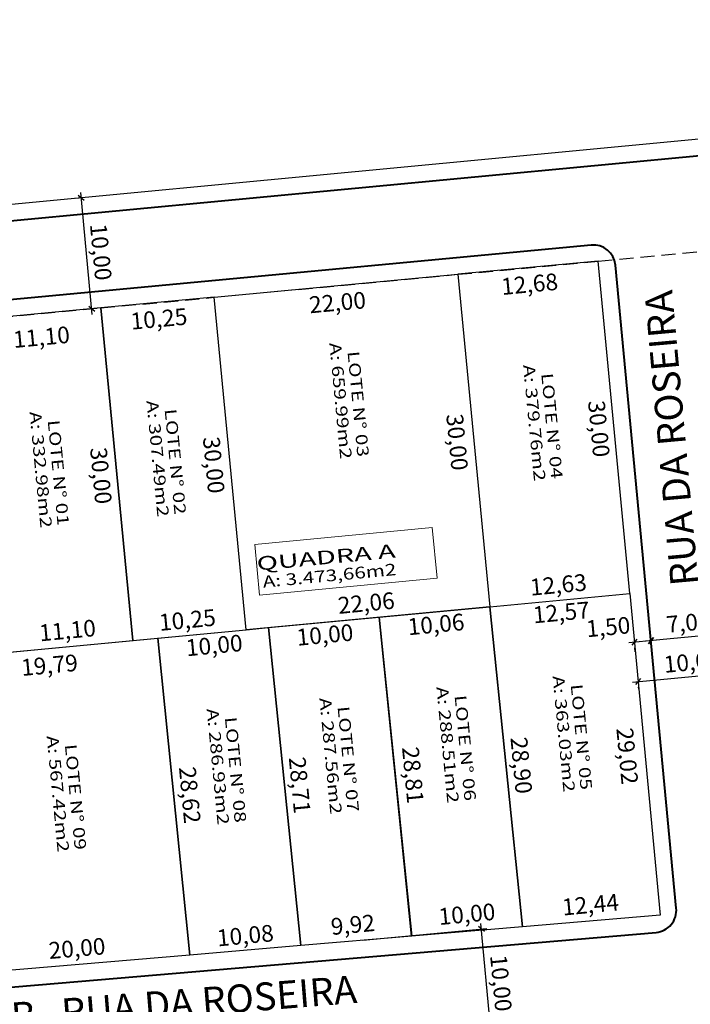
# Model space of a CAD drawing. Extents: x -1170 to 570326, y -17485 to 5021742.
# Drawn here: x 180149 to 180209, y 1663424 to 1663512 of the extents above; entities that cross this region are included whole.
import ezdxf

# ---------------------------------------------------------------- set-up
doc = ezdxf.new("R2010")
doc.units = 0
doc.header["$LTSCALE"] = 0.1
doc.header["$MEASUREMENT"] = 0
doc.header["$PDMODE"] = 1
doc.linetypes.add('DASHED', pattern=[19.05, 12.7, -6.35])
doc.layers.get('0').update_dxf_attribs({"linetype": 'CONTINUOUS'})
doc.layers.get('DEFPOINTS').update_dxf_attribs({"linetype": 'CONTINUOUS'})
for name, color, linetype, lineweight in [('ALINHAMENTO PROSTO', 1, 'CONTINUOUS', 30), ('MEIO FIO MEIO FIO PROPOSTO', 2, 'CONTINUOUS', 40), ('num lotes', 3, 'CONTINUOUS', 20), ('Quarteirão', 30, 'CONTINUOUS', 30)]:
    doc.layers.add(name, color=color, linetype=linetype, lineweight=lineweight)
for name, color, linetype in [('COTAS', 9, 'CONTINUOUS'), ('LOTES PROPOSTO', 5, 'CONTINUOUS'), ('NOME DAS RUAS', 1, 'CONTINUOUS')]:
    doc.layers.add(name, color=color, linetype=linetype)
doc.styles.add('arial', font='arial.ttf')
doc.styles.add('STYLE7', font='romans.shx')
doc.styles.add('times', font='verdana.ttf')
doc.dimstyles.new('Copy of LOCAL', dxfattribs={"dimtxt": 1.5, "dimasz": 0.5, "dimexe": 0.495, "dimexo": 1, "dimgap": 0.4, "dimtad": 1, "dimlfac": -1, "dimzin": 0, "dimtxsty": 'arial', "dimblk": 'OBLIQUE', "dimcen": 0.09, "dimdle": 0.5, "dimaunit": 1, "dimadec": 3, "dimazin": 0, "dimtfac": 1, "dimtofl": 0, "dimtmove": 0, "dimatfit": 3, "dimfxl": 0, "dimtolj": 1, "dimtzin": 0, "dimarcsym": 0})
doc.dimstyles.new('LOCAL$0', dxfattribs={"dimtxt": 1.6, "dimasz": 0.4, "dimexe": 0.2, "dimexo": 0.8, "dimgap": 0.25, "dimtad": 0, "dimlfac": -1, "dimzin": 0, "dimtxsty": 'arial', "dimblk1": 'OBLIQUE', "dimblk2": 'OBLIQUE', "dimsah": 1, "dimcen": 0.09, "dimclrt": 1, "dimaunit": 1, "dimadec": 0, "dimazin": 0, "dimtfac": 1, "dimtofl": 0, "dimtmove": 0, "dimatfit": 3, "dimldrblk": 'OBLIQUE', "dimfxl": 0, "dimtolj": 1, "dimtzin": 0, "dimarcsym": 0})

# ---------------------------------------------------------------- blocks, each defined once
blk = doc.blocks.new('*D486')
at = {"layer": 'DEFPOINTS', "color": 0}
for p in [(180154.803, 1663486.329), (180156.19, 1663486.461, -1.782), (180159.072, 1663456.6, -1.782)]:
    blk.add_point(p, dxfattribs=at)
at = {"layer": 'COTAS', "color": 0, "insert": (180156.218, 1663471.397), "char_height": 1.5, "attachment_point": 5, "rotation": 275.41448, "style": 'arial'}
blk.add_mtext('\\A1;30,00', dxfattribs=at)
blk = doc.blocks.new('_OBLIQUE')
at = {"color": 0, "linetype": 'ByBlock'}
blk.add_line((-0.5, -0.5), (0.5, 0.5), dxfattribs=at)
blk = doc.blocks.new('*D487')
at = {"layer": 'DEFPOINTS', "color": 0}
for p in [(180164.948, 1663487.284), (180166.395, 1663487.421, -1.782), (180169.277, 1663457.561, -1.741)]:
    blk.add_point(p, dxfattribs=at)
at = {"layer": 'COTAS', "color": 0, "insert": (180166.363, 1663472.351), "char_height": 1.5, "attachment_point": 5, "rotation": 275.41448, "style": 'arial'}
blk.add_mtext('\\A1;30,00', dxfattribs=at)
blk = doc.blocks.new('*D488')
at = {"layer": 'DEFPOINTS', "color": 0}
for p in [(180186.827, 1663489.343), (180188.298, 1663489.483, -1.782), (180191.18, 1663459.622, -1.708)]:
    blk.add_point(p, dxfattribs=at)
at = {"layer": 'COTAS', "color": 0, "insert": (180188.243, 1663474.41), "char_height": 1.5, "attachment_point": 5, "rotation": 275.41448, "style": 'arial'}
blk.add_mtext('\\A1;30,00', dxfattribs=at)
blk = doc.blocks.new('*D489')
at = {"layer": 'DEFPOINTS', "color": 0}
for p in [(180191.049, 1663461.006), (180203.758, 1663460.805, -1.708), (180191.18, 1663459.622, -1.708)]:
    blk.add_point(p, dxfattribs=at)
at = {"layer": 'COTAS', "color": 0, "insert": (180197.338, 1663461.602), "char_height": 1.5, "attachment_point": 5, "rotation": 5.41448, "style": 'arial'}
blk.add_mtext('\\A1;12,63', dxfattribs=at)
blk = doc.blocks.new('*D490')
at = {"layer": 'DEFPOINTS', "color": 0}
for p in [(180191.18, 1663459.622, -1.708), (180169.085, 1663458.924), (180169.215, 1663457.555)]:
    blk.add_point(p, dxfattribs=at)
at = {"layer": 'COTAS', "color": 0, "insert": (180180.067, 1663459.965), "char_height": 1.5, "attachment_point": 5, "rotation": 5.41448, "style": 'arial'}
blk.add_mtext('\\A1;22,06', dxfattribs=at)
blk = doc.blocks.new('*D491')
at = {"layer": 'DEFPOINTS', "color": 0}
for p in [(180158.881, 1663457.957), (180169.215, 1663457.555), (180159.01, 1663456.595)]:
    blk.add_point(p, dxfattribs=at)
at = {"layer": 'COTAS', "color": 0, "insert": (180163.983, 1663458.441), "char_height": 1.5, "attachment_point": 5, "rotation": 5.41448, "style": 'arial'}
blk.add_mtext('\\A1;10,25', dxfattribs=at)
blk = doc.blocks.new('*D492')
at = {"layer": 'DEFPOINTS', "color": 0}
for p in [(180166.395, 1663487.421), (180156.19, 1663486.461), (180166.53, 1663485.955)]:
    blk.add_point(p, dxfattribs=at)
at = {"layer": 'COTAS', "color": 0, "insert": (180161.426, 1663485.488), "char_height": 1.5, "attachment_point": 5, "rotation": 5.23272, "style": 'arial'}
blk.add_mtext('\\A1;10,25', dxfattribs=at)
blk = doc.blocks.new('*D493')
at = {"layer": 'DEFPOINTS', "color": 0}
for p in [(180188.298, 1663489.483, -1.782), (180188.438, 1663487.962), (180166.395, 1663487.421)]:
    blk.add_point(p, dxfattribs=at)
at = {"layer": 'COTAS', "color": 0, "insert": (180177.484, 1663486.959), "char_height": 1.5, "attachment_point": 5, "rotation": 5.23272, "style": 'arial'}
blk.add_mtext('\\A1;22,00', dxfattribs=at)
blk = doc.blocks.new('*D550')
at = {"layer": 'DEFPOINTS', "color": 0}
for p in [(180191.18, 1663459.622), (180195.381, 1663430.991), (180194.101, 1663430.87, -1.708)]:
    blk.add_point(p, dxfattribs=at)
at = {"layer": 'COTAS', "color": 0, "insert": (180194.018, 1663445.376), "char_height": 1.5, "attachment_point": 5, "rotation": 275.41448, "style": 'arial'}
blk.add_mtext('\\A1;28,90', dxfattribs=at)
blk = doc.blocks.new('*D551')
at = {"layer": 'DEFPOINTS', "color": 0}
for p in [(180181.224, 1663458.685, -1.708), (180182.909, 1663458.844), (180184.155, 1663430.028, -1.741)]:
    blk.add_point(p, dxfattribs=at)
at = {"layer": 'COTAS', "color": 0, "insert": (180184.268, 1663444.506), "char_height": 1.5, "attachment_point": 5, "rotation": 275.41448, "style": 'arial'}
blk.add_mtext('\\A1;28,81', dxfattribs=at)
blk = doc.blocks.new('*D552')
at = {"layer": 'DEFPOINTS', "color": 0}
for p in [(180171.269, 1663457.748, -1.741), (180172.731, 1663457.887), (180174.191, 1663429.184, -1.741)]:
    blk.add_point(p, dxfattribs=at)
at = {"layer": 'COTAS', "color": 0, "insert": (180174.086, 1663443.594), "char_height": 1.5, "attachment_point": 5, "rotation": 275.41448, "style": 'arial'}
blk.add_mtext('\\A1;28,71', dxfattribs=at)
blk = doc.blocks.new('*D553')
at = {"layer": 'DEFPOINTS', "color": 0}
for p in [(180161.313, 1663456.811, -1.741), (180162.861, 1663456.958), (180164.206, 1663428.338, -1.741)]:
    blk.add_point(p, dxfattribs=at)
at = {"layer": 'COTAS', "color": 0, "insert": (180164.211, 1663442.712), "char_height": 1.5, "attachment_point": 5, "rotation": 275.41448, "style": 'arial'}
blk.add_mtext('\\A1;28,62', dxfattribs=at)
blk = doc.blocks.new('*D554')
at = {"layer": 'DEFPOINTS', "color": 0}
for p in [(180171.269, 1663457.748, -1.741), (180161.313, 1663456.811, -1.741), (180171.375, 1663456.63)]:
    blk.add_point(p, dxfattribs=at)
at = {"layer": 'COTAS', "color": 0, "insert": (180166.397, 1663456.159), "char_height": 1.5, "attachment_point": 5, "rotation": 5.41448, "style": 'arial'}
blk.add_mtext('\\A1;10,00', dxfattribs=at)
blk = doc.blocks.new('*D555')
at = {"layer": 'DEFPOINTS', "color": 0}
for p in [(180181.224, 1663458.685, -1.708), (180171.269, 1663457.748, -1.741), (180181.33, 1663457.574)]:
    blk.add_point(p, dxfattribs=at)
at = {"layer": 'COTAS', "color": 0, "insert": (180176.352, 1663457.102), "char_height": 1.5, "attachment_point": 5, "rotation": 5.41448, "style": 'arial'}
blk.add_mtext('\\A1;10,00', dxfattribs=at)
blk = doc.blocks.new('*D556')
at = {"layer": 'DEFPOINTS', "color": 0}
for p in [(180191.243, 1663459.628), (180181.224, 1663458.685, -1.708), (180191.347, 1663458.523)]:
    blk.add_point(p, dxfattribs=at)
at = {"layer": 'COTAS', "color": 0, "insert": (180186.339, 1663458.049), "char_height": 1.5, "attachment_point": 5, "rotation": 5.41448, "style": 'arial'}
blk.add_mtext('\\A1;10,06', dxfattribs=at)
blk = doc.blocks.new('*D557')
at = {"layer": 'DEFPOINTS', "color": 0}
for p in [(180203.758, 1663460.805, -0.761), (180191.243, 1663459.628), (180203.862, 1663459.71)]:
    blk.add_point(p, dxfattribs=at)
at = {"layer": 'COTAS', "color": 0, "insert": (180197.605, 1663459.117), "char_height": 1.5, "attachment_point": 5, "rotation": 5.41448, "style": 'arial'}
blk.add_mtext('\\A1;12,57', dxfattribs=at)
blk = doc.blocks.new('*D558')
at = {"layer": 'DEFPOINTS', "color": 0}
for p in [(180174.123, 1663430.565), (180174.253, 1663429.19), (180164.206, 1663428.338, -1.741)]:
    blk.add_point(p, dxfattribs=at)
at = {"layer": 'COTAS', "color": 0, "insert": (180169.19, 1663430.098), "char_height": 1.5, "attachment_point": 5, "rotation": 5.41448, "style": 'arial'}
blk.add_mtext('\\A1;10,08', dxfattribs=at)
blk = doc.blocks.new('*D559')
at = {"layer": 'DEFPOINTS', "color": 0}
for p in [(180183.991, 1663431.557), (180184.136, 1663430.026, -1.708), (180174.253, 1663429.19)]:
    blk.add_point(p, dxfattribs=at)
at = {"layer": 'COTAS', "color": 0, "insert": (180178.861, 1663431.07), "char_height": 1.5, "attachment_point": 5, "rotation": 5.41448, "style": 'arial'}
blk.add_mtext('\\A1;9,92', dxfattribs=at)
blk = doc.blocks.new('*D560')
at = {"layer": 'DEFPOINTS', "color": 0}
for p in [(180193.949, 1663432.478), (180184.136, 1663430.026, -1.708), (180194.101, 1663430.87, -1.708)]:
    blk.add_point(p, dxfattribs=at)
at = {"layer": 'COTAS', "color": 0, "insert": (180189.118, 1663432.02), "char_height": 1.5, "attachment_point": 5, "rotation": 5.41448, "style": 'arial'}
blk.add_mtext('\\A1;10,00', dxfattribs=at)
blk = doc.blocks.new('*D561')
at = {"layer": 'DEFPOINTS', "color": 0}
for p in [(180206.351, 1663433.451), (180206.497, 1663431.914, -0.761), (180194.101, 1663430.87, -1.708)]:
    blk.add_point(p, dxfattribs=at)
at = {"layer": 'COTAS', "color": 0, "insert": (180200.224, 1663432.87), "char_height": 1.5, "attachment_point": 5, "rotation": 5.41448, "style": 'arial'}
blk.add_mtext('\\A1;12,44', dxfattribs=at)
blk = doc.blocks.new('*D562')
at = {"layer": 'DEFPOINTS', "color": 0}
for p in [(180202.167, 1663460.654), (180203.758, 1663460.805, -0.761), (180206.497, 1663431.914)]:
    blk.add_point(p, dxfattribs=at)
at = {"layer": 'COTAS', "color": 0, "insert": (180203.537, 1663446.209), "char_height": 1.5, "attachment_point": 5, "rotation": 275.41448, "style": 'arial'}
blk.add_mtext('\\A1;29,02', dxfattribs=at)
blk = doc.blocks.new('*D613')
at = {"layer": 'DEFPOINTS', "color": 0}
for p in [(180199.571, 1663490.542), (180200.927, 1663490.671), (180203.758, 1663460.805, -0.761)]:
    blk.add_point(p, dxfattribs=at)
at = {"layer": 'COTAS', "color": 0, "insert": (180200.986, 1663475.609), "char_height": 1.5, "attachment_point": 5, "rotation": 275.41448, "style": 'arial'}
blk.add_mtext('\\A1;30,00', dxfattribs=at)
blk = doc.blocks.new('*D614')
at = {"layer": 'DEFPOINTS', "color": 0}
for p in [(180200.927, 1663490.671, -0.761), (180188.298, 1663489.483), (180201.066, 1663489.209)]:
    blk.add_point(p, dxfattribs=at)
at = {"layer": 'COTAS', "color": 0, "insert": (180194.752, 1663488.61), "char_height": 1.5, "attachment_point": 5, "rotation": 5.41448, "style": 'arial'}
blk.add_mtext('\\A1;12,68', dxfattribs=at)
blk = doc.blocks.new('*D242')
at = {"layer": 'COTAS', "color": 0, "lineweight": -2}
for p, q in [((180204.01, 1663452.854), (180214.96, 1663453.892)), ((180214.526, 1663453.177), (180214.509, 1663453.352)), ((180204.571, 1663452.233), (180204.554, 1663452.408))]:
    blk.add_line(p, q, dxfattribs=at)
at = {"layer": 'DEFPOINTS', "color": 0}
for p in [(180214.432, 1663454.172, -1.556), (180204.476, 1663453.229, -1.708), (180214.463, 1663453.845)]:
    blk.add_point(p, dxfattribs=at)
at = {"layer": 'COTAS', "color": 0, "lineweight": -2, "xscale": 0.5, "yscale": 0.5, "zscale": 0.5}
for p, rotation in [((180214.463, 1663453.845), 5.414479295798451), ((180204.507, 1663452.901), 185.4144792957985)]:
    blk.add_blockref('_OBLIQUE', p, dxfattribs=dict(at, rotation=rotation))
at = {"layer": 'COTAS', "color": 0, "insert": (180209.362, 1663454.668), "char_height": 1.5, "attachment_point": 5, "rotation": 5.41448, "style": 'arial'}
blk.add_mtext('\\A1;10,00', dxfattribs=at)
blk = doc.blocks.new('*D243')
at = {"layer": 'COTAS', "color": 0, "lineweight": -2}
for p, q in [((180191.408, 1663420.223), (180190.37, 1663431.173)), ((180179.758, 1663429.665), (180190.91, 1663430.722)), ((180180.636, 1663419.704), (180191.854, 1663420.767))]:
    blk.add_line(p, q, dxfattribs=at)
at = {"layer": 'DEFPOINTS', "color": 0}
for p in [(180190.417, 1663430.675), (180178.762, 1663429.57, -0.217), (180179.641, 1663419.609, -0.615)]:
    blk.add_point(p, dxfattribs=at)
at = {"layer": 'COTAS', "color": 0, "lineweight": -2, "xscale": 0.5, "yscale": 0.5, "zscale": 0.5}
for p, rotation in [((180190.417, 1663430.675), 95.41447930638827), ((180191.361, 1663420.72), 275.4144793063883)]:
    blk.add_blockref('_OBLIQUE', p, dxfattribs=dict(at, rotation=rotation))
at = {"layer": 'COTAS', "color": 0, "insert": (180192.185, 1663425.82), "char_height": 1.5, "attachment_point": 5, "rotation": 275.41448, "style": 'arial'}
blk.add_mtext('\\A1;10,00', dxfattribs=at)
blk = doc.blocks.new('*D396')
at = {"layer": 'COTAS', "color": 0, "lineweight": -2}
for p, q in [((180154.251, 1663496.322), (180153.949, 1663496.293)), ((180155.432, 1663485.887), (180154.394, 1663496.838)), ((180155.195, 1663486.367), (180154.892, 1663486.338))]:
    blk.add_line(p, q, dxfattribs=at)
at = {"layer": 'DEFPOINTS', "color": 0}
for p in [(180154.442, 1663496.34), (180155.247, 1663496.416), (180156.19, 1663486.461)]:
    blk.add_point(p, dxfattribs=at)
at = {"layer": 'COTAS', "color": 0, "lineweight": -2, "xscale": 0.5, "yscale": 0.5, "zscale": 0.5}
for p, rotation in [((180154.442, 1663496.34), 95.41447930638827), ((180155.385, 1663486.385), 275.4144793063883)]:
    blk.add_blockref('_OBLIQUE', p, dxfattribs=dict(at, rotation=rotation))
at = {"layer": 'COTAS', "color": 0, "insert": (180156.209, 1663491.485), "char_height": 1.5, "attachment_point": 5, "rotation": 275.41448, "style": 'arial'}
blk.add_mtext('\\A1;10,00', dxfattribs=at)
blk = doc.blocks.new('*D448')
at = {"layer": 'DEFPOINTS', "color": 0}
for p in [(180164.083, 1663429.793), (180164.206, 1663428.338, -1.741), (180144.278, 1663426.651, -1.741)]:
    blk.add_point(p, dxfattribs=at)
at = {"layer": 'COTAS', "color": 0, "insert": (180154.059, 1663428.945), "char_height": 1.5, "attachment_point": 5, "rotation": 4.84012, "style": 'arial'}
blk.add_mtext('\\A1;20,00', dxfattribs=at)
blk = doc.blocks.new('*D450')
at = {"layer": 'DEFPOINTS', "color": 0}
for p in [(180161.313, 1663456.811, -1.741), (180141.614, 1663454.957, -1.741), (180161.453, 1663455.317)]:
    blk.add_point(p, dxfattribs=at)
at = {"layer": 'COTAS', "color": 0, "insert": (180151.584, 1663454.388), "char_height": 1.5, "attachment_point": 5, "rotation": 5.37533, "style": 'arial'}
blk.add_mtext('\\A1;19,79', dxfattribs=at)
blk = doc.blocks.new('*D464')
at = {"layer": 'DEFPOINTS', "color": 0}
for p in [(180158.932, 1663458.055), (180159.07, 1663456.627, -1.782), (180148.021, 1663455.56, -1.782)]:
    blk.add_point(p, dxfattribs=at)
at = {"layer": 'COTAS', "color": 0, "insert": (180153.203, 1663457.502), "char_height": 1.5, "attachment_point": 5, "rotation": 5.51274, "style": 'arial'}
blk.add_mtext('\\A1;11,10', dxfattribs=at)
blk = doc.blocks.new('*D466')
at = {"layer": 'DEFPOINTS', "color": 0}
for p in [(180156.188, 1663486.487, -1.782), (180145.139, 1663485.421, -1.782), (180156.387, 1663484.369)]:
    blk.add_point(p, dxfattribs=at)
at = {"layer": 'COTAS', "color": 0, "insert": (180150.862, 1663483.849), "char_height": 1.5, "attachment_point": 5, "rotation": 5.37662, "style": 'arial'}
blk.add_mtext('\\A1;11,10', dxfattribs=at)
blk = doc.blocks.new('*D478')
at = {"layer": 'DEFPOINTS', "color": 0}
for p in [(180205.653, 1663456.706), (180205.665, 1663456.58), (180212.706, 1663456.484)]:
    blk.add_point(p, dxfattribs=at)
at = {"layer": 'NOME DAS RUAS', "color": 0, "lineweight": -2}
for p, q in [((180212.611, 1663457.479), (180212.587, 1663457.734)), ((180213.132, 1663457.288), (180205.168, 1663456.533)), ((180205.748, 1663455.711), (180205.712, 1663456.087))]:
    blk.add_line(p, q, dxfattribs=at)
at = {"layer": 'NOME DAS RUAS', "color": 0, "lineweight": -2, "xscale": 0.5, "yscale": 0.5, "zscale": 0.5}
for p, rotation in [((180212.634, 1663457.241), 5.414479295798464), ((180205.665, 1663456.58), 185.4144792957985)]:
    blk.add_blockref('_OBLIQUE', p, dxfattribs=dict(at, rotation=rotation))
at = {"layer": 'NOME DAS RUAS', "color": 0, "insert": (180209.027, 1663458.206), "char_height": 1.5, "attachment_point": 5, "rotation": 5.41448, "style": 'arial'}
blk.add_mtext('\\A1;7,00', dxfattribs=at)
blk = doc.blocks.new('*D479')
at = {"layer": 'DEFPOINTS', "color": 0}
for p in [(180204.16, 1663456.565, -1.708), (180205.653, 1663456.706), (180204.172, 1663456.439)]:
    blk.add_point(p, dxfattribs=at)
at = {"layer": 'NOME DAS RUAS', "color": 0, "lineweight": -2}
for p, q in [((180206.163, 1663456.627), (180203.674, 1663456.392)), ((180204.254, 1663455.569), (180204.219, 1663455.946)), ((180205.748, 1663455.711), (180205.712, 1663456.087))]:
    blk.add_line(p, q, dxfattribs=at)
at = {"layer": 'NOME DAS RUAS', "color": 0, "lineweight": -2, "xscale": 0.5, "yscale": 0.5, "zscale": 0.5}
for p, rotation in [((180204.172, 1663456.439), 185.4144792957985), ((180205.665, 1663456.58), 5.414479295798465)]:
    blk.add_blockref('_OBLIQUE', p, dxfattribs=dict(at, rotation=rotation))
at = {"layer": 'NOME DAS RUAS', "color": 0, "insert": (180201.821, 1663457.812), "char_height": 1.5, "attachment_point": 5, "rotation": 5.41448, "style": 'arial'}
blk.add_mtext('\\A1;1,50', dxfattribs=at)

msp = doc.modelspace()

# ---------------------------------------------------------------- linework, layer by layer
at = {"layer": 'ALINHAMENTO PROSTO'}
msp.add_line((180547.762, 1663533.639, 1.301), (180118.668, 1663492.968, 1.301), dxfattribs=at)
at = {"layer": 'LOTES PROPOSTO'}
for points, elevation in [([(180200.927, 1663490.671), (180188.298, 1663489.483), (180191.18, 1663459.622), (180203.758, 1663460.805), (180200.927, 1663490.671)], -0.303), ([(180188.298, 1663489.483), (180191.18, 1663459.622), (180169.277, 1663457.561), (180166.395, 1663487.421), (180188.298, 1663489.483)], -0.303), ([(180145.139, 1663485.421), (180148.021, 1663455.56), (180159.072, 1663456.6), (180156.19, 1663486.461), (180145.139, 1663485.421)], -0.303), ([(180194.101, 1663430.87), (180191.18, 1663459.622), (180203.758, 1663460.805), (180206.497, 1663431.914), (180194.101, 1663430.87)], -0.23), ([(180191.18, 1663459.622), (180194.101, 1663430.87), (180184.136, 1663430.026), (180181.224, 1663458.685), (180191.18, 1663459.622)], -0.23), ([(180174.191, 1663429.184), (180171.269, 1663457.748), (180181.224, 1663458.685), (180184.155, 1663430.028), (180174.191, 1663429.184)], -0.263), ([(180174.191, 1663429.184), (180164.206, 1663428.338), (180161.313, 1663456.811), (180169.277, 1663457.561), (180171.269, 1663457.748), (180174.191, 1663429.184)], -0.263), ([(180164.206, 1663428.338), (180144.278, 1663426.651), (180141.614, 1663454.957), (180161.313, 1663456.811), (180164.206, 1663428.338)], -0.263)]:
    msp.add_lwpolyline(points, dxfattribs=dict(at, elevation=elevation))
at = {"layer": 'LOTES PROPOSTO', "elevation": -0.303}
msp.add_lwpolyline([(180166.395, 1663487.421), (180156.19, 1663486.461), (180159.072, 1663456.6), (180169.277, 1663457.561)], close=True, dxfattribs=at)
at = {"layer": 'MEIO FIO MEIO FIO PROPOSTO', "linetype": 'ByBlock'}
msp.add_line((180548.023, 1663532.157, 1.733), (180118.668, 1663491.461, 1.733), dxfattribs=at)
at = {"layer": 'MEIO FIO MEIO FIO PROPOSTO', "linetype": 'ByBlock', "elevation": 1.478}
msp.add_lwpolyline([(180118.022, 1663422.922), (180206.12, 1663430.377, 0.41717), (180207.942, 1663432.558), (180202.468, 1663490.315, 0.414018), (180200.289, 1663492.117), (180118.668, 1663484.436)], format="xyb", dxfattribs=at)
at = {"layer": 'num lotes', "elevation": 1.478}
msp.add_lwpolyline([(180170.465, 1663460.677), (180186.433, 1663462.19), (180186.002, 1663466.732), (180170.035, 1663465.219)], close=True, dxfattribs=at)
at = {"layer": 'Quarteirão', "linetype": 'DASHED', "elevation": -0.837}
msp.add_lwpolyline([(180211.033, 1663383.847), (180198.399, 1663386.181), (180178.044, 1663389.941), (180166.7, 1663392.037), (180154.159, 1663392.996), (180138.347, 1663395.982), (180115.543, 1663400.228), (180117.896, 1663424.417), (180123.634, 1663483.397), (180134.088, 1663484.381), (180145.139, 1663485.421), (180156.19, 1663486.461), (180166.395, 1663487.421), (180188.298, 1663489.483), (180200.927, 1663490.671), (180210.882, 1663491.623)], dxfattribs=at)

# ---------------------------------------------------------------- texts
at = {"color": 1, "style": 'STYLE7'}
for s, height, width, p in [('QUADRA A', 1.225, 1.55, (180170.27, 1663462.868, 1.478)), ('A: 3.473,66m2', 1.05, 1.3, (180170.806, 1663461.338, 1.478))]:
    msp.add_text(s, height=height, rotation=5.41448, dxfattribs=dict(at, width=width)).set_placement(p)
at = {"layer": 'NOME DAS RUAS', "char_height": 2.5, "attachment_point": 1, "style": 'times'}
for s, insert, width, rotation in [('{\\fArial|b0|i0|c0|p34;\\C1;RUA DA ROSEIRA}', (180207.449, 1663461.393, 0.861), 52.71626, 95.11118), ('{\\fArial|b0|i0|c0|p34;\\C1;TRAVESSA B   RUA DA ROSEIRA}', (180130.943, 1663422.682, 0.861), 89.09853, 4.57657)]:
    msp.add_mtext(s, dxfattribs=dict(at, insert=insert, width=width, rotation=rotation))
at = {"layer": 'num lotes', "style": 'STYLE7', "width": 1.3}
for s, p in [('A: 659.99m2', (180176.746, 1663483.305, 1.478)), ('LOTE N° 03', (180178.378, 1663482.543, 1.478)), ('A: 379.76m2', (180194.166, 1663481.328, 1.478)), ('LOTE N° 04', (180195.797, 1663480.565, 1.478)), ('A: 307.49m2', (180160.303, 1663478.118, 1.478)), ('A: 332.98m2', (180149.79, 1663477.122, 1.478)), ('LOTE N° 02', (180161.934, 1663477.356, 1.478)), ('LOTE N° 01', (180151.421, 1663476.359, 1.478)), ('A: 363.03m2', (180196.814, 1663453.395, 1.478)), ('A: 288.51m2', (180186.373, 1663452.405, 1.478)), ('LOTE N° 05', (180198.445, 1663452.632, 1.478)), ('A: 287.56m2', (180175.852, 1663451.408, 1.478)), ('LOTE N° 06', (180188.005, 1663451.642, 1.478)), ('A: 286.93m2', (180165.718, 1663450.447, 1.478)), ('LOTE N° 07', (180177.483, 1663450.645, 1.478)), ('LOTE N° 08', (180167.35, 1663449.685, 1.478)), ('A: 567.42m2', (180151.333, 1663448.003, 1.478)), ('LOTE N° 09', (180152.964, 1663447.24, 1.478))]:
    msp.add_text(s, height=1.05, rotation=275.41448, dxfattribs=at).set_placement(p)

# ---------------------------------------------------------------- dimensions: what is measured, and where the dimension line sits
at = {"layer": 'COTAS', "color": 1}
for base, p1, p2, angle, picture, middle in [((180154.442, 1663496.34, 1.478), (180156.19, 1663486.461, 1.478), (180155.247, 1663496.416, 1.478), 275.41448, '*D396', (180156.209, 1663491.485, 1.478)), ((180214.463, 1663453.845, 1.478), (180204.476, 1663453.229, -0.23), (180214.432, 1663454.172, -0.077), 185.41448, '*D242', (180209.362, 1663454.668, 1.478)), ((180190.417, 1663430.675, 1.478), (180179.641, 1663419.609, 0.864), (180178.762, 1663429.57, 1.262), 275.41448, '*D243', (180192.185, 1663425.82, 1.478))]:
    dim = msp.add_linear_dim(base=base, p1=p1, p2=p2, angle=angle, dimstyle='Copy of LOCAL', dxfattribs=at)
    dim.commit()
    dim.dimension.update_dxf_attribs({"geometry": picture, "text_midpoint": middle})
for base, p1, p2, angle, picture, middle in [((180201.066, 1663489.209, 1.478), (180188.298, 1663489.483, 1.478), (180200.927, 1663490.671, 0.717), 185.41448, '*D614', (180194.752, 1663488.61, 1.478)), ((180199.571, 1663490.542, 1.478), (180203.758, 1663460.805, 0.717), (180200.927, 1663490.671, 1.478), 275.41448, '*D613', (180200.986, 1663475.609, 1.478)), ((180188.438, 1663487.962, 1.478), (180166.395, 1663487.421, 1.478), (180188.298, 1663489.483, -0.303), 185.23272, '*D493', (180177.484, 1663486.959, 1.478)), ((180186.827, 1663489.343, 1.478), (180191.18, 1663459.622, -0.23), (180188.298, 1663489.483, -0.303), 275.41448, '*D488', (180188.243, 1663474.41, 1.478)), ((180166.53, 1663485.955, 1.478), (180156.19, 1663486.461, 1.478), (180166.395, 1663487.421, 1.478), 185.23272, '*D492', (180161.426, 1663485.488, 1.478)), ((180164.948, 1663487.284, 1.478), (180169.277, 1663457.561, -0.263), (180166.395, 1663487.421, -0.303), 275.41448, '*D487', (180166.363, 1663472.351, 1.478)), ((180156.387, 1663484.369, 1.478), (180145.139, 1663485.421, -0.303), (180156.188, 1663486.487, -0.303), 185.37662, '*D466', (180150.862, 1663483.849, 1.478)), ((180154.803, 1663486.329, 1.478), (180159.072, 1663456.6, -0.303), (180156.19, 1663486.461, -0.303), 275.41448, '*D486', (180156.218, 1663471.397, 1.478)), ((180191.049, 1663461.006, 1.478), (180203.758, 1663460.805, -0.23), (180191.18, 1663459.622, -0.23), 185.41448, '*D489', (180197.338, 1663461.602, 1.478)), ((180169.085, 1663458.924, 1.478), (180191.18, 1663459.622, -0.23), (180169.215, 1663457.555, 1.478), 185.41448, '*D490', (180180.067, 1663459.965, 1.478)), ((180203.862, 1663459.71, 1.478), (180191.243, 1663459.628, 1.478), (180203.758, 1663460.805, 0.717), 185.41448, '*D557', (180197.605, 1663459.117, 1.478)), ((180202.167, 1663460.654, 1.478), (180206.497, 1663431.914, 1.478), (180203.758, 1663460.805, 0.717), 275.41448, '*D562', (180203.537, 1663446.209, 1.478)), ((180158.881, 1663457.957, 1.478), (180169.215, 1663457.555, 1.478), (180159.01, 1663456.595, 1.478), 185.41448, '*D491', (180163.983, 1663458.441, 1.478)), ((180191.347, 1663458.523, 1.478), (180181.224, 1663458.685, -0.23), (180191.243, 1663459.628, 1.478), 185.41448, '*D556', (180186.339, 1663458.049, 1.478)), ((180195.381, 1663430.991, 1.478), (180191.18, 1663459.622, 1.478), (180194.101, 1663430.87, -0.23), 275.41448, '*D550', (180194.018, 1663445.376, 1.478)), ((180181.33, 1663457.574, 1.478), (180171.269, 1663457.748, -0.263), (180181.224, 1663458.685, -0.23), 185.41448, '*D555', (180176.352, 1663457.102, 1.478)), ((180182.909, 1663458.844, 1.478), (180184.155, 1663430.028, -0.263), (180181.224, 1663458.685, -0.23), 275.41448, '*D551', (180184.268, 1663444.506, 1.478)), ((180171.375, 1663456.63, 1.478), (180161.313, 1663456.811, -0.263), (180171.269, 1663457.748, -0.263), 185.41448, '*D554', (180166.397, 1663456.159, 1.478)), ((180172.731, 1663457.887, 1.478), (180174.191, 1663429.184, -0.263), (180171.269, 1663457.748, -0.263), 275.41448, '*D552', (180174.086, 1663443.594, 1.478)), ((180162.861, 1663456.958, 1.478), (180164.206, 1663428.338, -0.263), (180161.313, 1663456.811, -0.263), 275.41448, '*D553', (180164.211, 1663442.712, 1.478))]:
    dim = msp.add_linear_dim(base=base, p1=p1, p2=p2, angle=angle, dimstyle='LOCAL$0', override={"dimtxt": 1.5, "dimasz": 0, "dimexe": 0, "dimexo": 0, "dimgap": 0.09, "dimblk": 'OBLIQUE', "dimsah": 0, "dimse1": 1, "dimse2": 1, "dimsd1": 1, "dimsd2": 1, "dimclrt": 0, "dimadec": 3, "dimfxl": 0.18}, dxfattribs=at)
    dim.commit()
    dim.dimension.update_dxf_attribs({"geometry": picture, "text_midpoint": middle})
for base, p1, p2, angle, picture, middle, dimtype in [((180158.932, 1663458.055, 1.478), (180148.021, 1663455.56, -0.303), (180159.07, 1663456.627, -0.303), 185.51274, '*D464', (180153.203, 1663457.502, 1.478), 160), ((180161.453, 1663455.317, 1.478), (180141.614, 1663454.957, -0.263), (180161.313, 1663456.811, -0.263), 5.37533, '*D450', (180151.584, 1663454.388, 1.478), 161), ((180206.351, 1663433.451, 1.478), (180194.101, 1663430.87, -0.23), (180206.497, 1663431.914, 0.717), 185.41448, '*D561', (180200.224, 1663432.87, 1.478), 160), ((180193.949, 1663432.478, 1.478), (180184.136, 1663430.026, -0.23), (180194.101, 1663430.87, -0.23), 185.41448, '*D560', (180189.118, 1663432.02, 1.478), 160), ((180183.991, 1663431.557, 1.478), (180174.253, 1663429.19, 1.478), (180184.136, 1663430.026, -0.23), 185.41448, '*D559', (180178.861, 1663431.07, 1.478), 160), ((180174.123, 1663430.565, 1.478), (180164.206, 1663428.338, -0.263), (180174.253, 1663429.19, 1.478), 185.41448, '*D558', (180169.19, 1663430.098, 1.478), 160), ((180164.083, 1663429.793, 1.478), (180144.278, 1663426.651, -0.263), (180164.206, 1663428.338, -0.263), 4.84012, '*D448', (180154.059, 1663428.945, 1.478), 161)]:
    dim = msp.add_linear_dim(base=base, p1=p1, p2=p2, angle=angle, dimstyle='LOCAL$0', override={"dimtxt": 1.5, "dimasz": 0, "dimexe": 0, "dimexo": 0, "dimgap": 0.09, "dimblk": 'OBLIQUE', "dimsah": 0, "dimse1": 1, "dimse2": 1, "dimsd1": 1, "dimsd2": 1, "dimclrt": 0, "dimadec": 3, "dimfxl": 0.18}, dxfattribs=at)
    dim.commit()
    dim.dimension.update_dxf_attribs({"geometry": picture, "text_midpoint": middle, "dimtype": dimtype})
at = {"layer": 'NOME DAS RUAS'}
dim = msp.add_linear_dim(base=(180205.665, 1663456.58, 1.478), p1=(180212.706, 1663456.484, 1.478), p2=(180205.653, 1663456.706, 1.478), angle=185.41448, dimstyle='Copy of LOCAL', override={"dimtmove": 1}, dxfattribs=at)
dim.commit()
dim.dimension.update_dxf_attribs({"geometry": '*D478', "text_midpoint": (180209.027, 1663458.206, 1.478)})
dim = msp.add_linear_dim(base=(180204.172, 1663456.439, 1.478), p1=(180205.653, 1663456.706, 1.478), p2=(180204.16, 1663456.565, -0.23), angle=185.41448, dimstyle='Copy of LOCAL', override={"dimtmove": 1}, dxfattribs=at)
dim.commit()
dim.dimension.update_dxf_attribs({"geometry": '*D479', "text_midpoint": (180201.944, 1663456.517, 1.478), "dimtype": 160})

doc.saveas('drawing.dxf')
